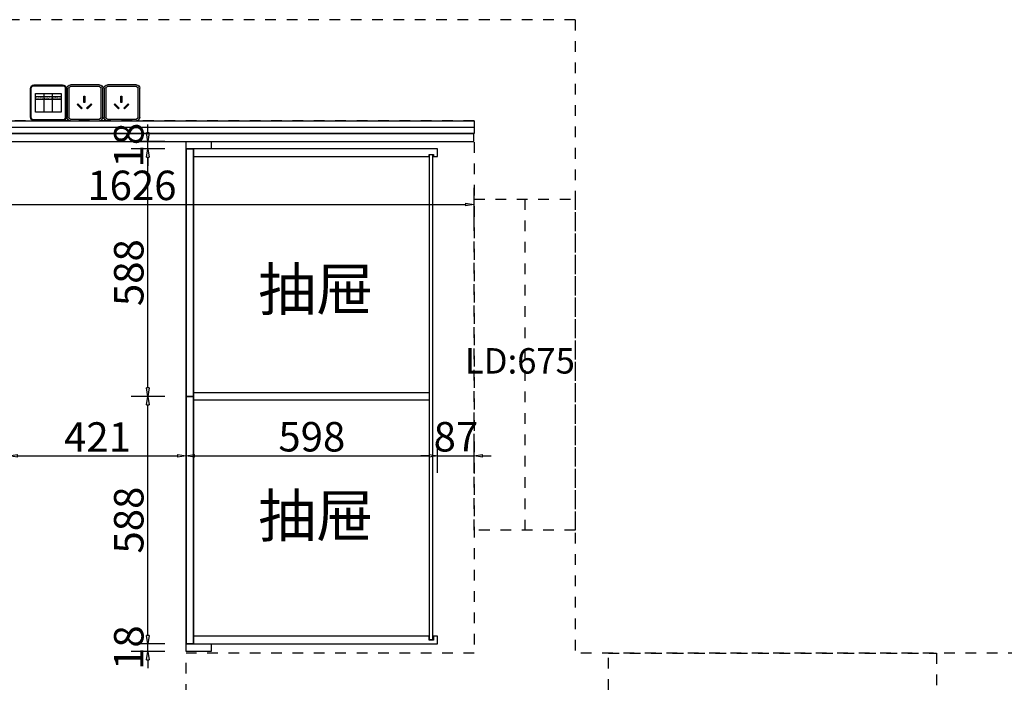
# Model space of a CAD drawing. Units: millimetres. Extents: x 299662 to 343862, y -132196 to -33267.
# Drawn here: x 329745 to 332085, y -35580 to -34006 of the extents above; entities that cross this region are included whole.
import ezdxf

# ---------------------------------------------------------------- set-up
doc = ezdxf.new("R2010")
doc.units = ezdxf.units.MM
doc.header["$LTSCALE"] = 10
doc.header["$PDMODE"] = 2
doc.linetypes.add('AI-Linetype-15', pattern=[5.08, 2.54, -2.54])
doc.layers.add('BG&E - DIMENSIONS', color=7, linetype='Continuous')
doc.styles.add('仿宋体', font='txt')
doc.styles.add('英文黑体', font='arial.ttf')
doc.dimstyles.new('70', dxfattribs={"dimscale": 0, "dimtxt": 70, "dimasz": 20, "dimexe": 40, "dimexo": 40, "dimtad": 1, "dimdec": 0, "dimtxsty": '英文黑体', "dimblk": 'CLOSEDBLANK', "dimcen": 0, "dimclrd": 3, "dimclre": 3, "dimclrt": 2, "dimadec": 0, "dimazin": 0, "dimtfac": 1, "dimtdec": 0, "dimtix": 1, "dimtmove": 1, "dimatfit": 3, "dimldrblk": 'CLOSEDBLANK', "dimfxl": 40, "dimfxlon": 1, "dimarcsym": 0})

# ---------------------------------------------------------------- blocks, each defined once
blk = doc.blocks.new('24')
at = {"color": 1, "ltscale": 5}
for p, q in [((-7262.5, 69667.1), (-7262.5, 69599.1)), ((-7186, 69675.6), (-7254, 69675.6)), ((-7177.5, 69599.1), (-7177.5, 69667.1)), ((-7254, 69590.6), (-7186, 69590.6))]:
    blk.add_line(p, q, dxfattribs=at)
at = {"color": 8}
for p, q in [((-7260.5, 69667.6), (-7260.5, 69598.6)), ((-7185.5, 69673.6), (-7254.5, 69673.6)), ((-7179.5, 69598.6), (-7179.5, 69667.6)), ((-7250.4, 69647.3), (-7189.7, 69647.3)), ((-7250.4, 69641.2), (-7189.7, 69641.2)), ((-7250.2, 69645.8), (-7250.2, 69645.8)), ((-7250.1, 69642.7), (-7250.1, 69642.7)), ((-7249.8, 69646.3), (-7249.8, 69646.3)), ((-7249.6, 69642.1), (-7249.6, 69642.1)), ((-7249.4, 69643.6), (-7249.4, 69643.6)), ((-7248.2, 69647.3), (-7248.2, 69647.3)), ((-7248.2, 69644.8), (-7248.2, 69644.8)), ((-7248.1, 69644.2), (-7248.1, 69644.2)), ((-7247.9, 69644.5), (-7247.9, 69644.5)), ((-7247.7, 69644.1), (-7247.7, 69644.1)), ((-7247.2, 69643.8), (-7247.2, 69643.8)), ((-7247, 69643.7), (-7247, 69643.7)), ((-7246.5, 69643.2), (-7246.5, 69643.2)), ((-7246.3, 69644), (-7246.3, 69644)), ((-7245.9, 69645.9), (-7245.9, 69645.9)), ((-7245.8, 69646.2), (-7245.8, 69646.2)), ((-7245.8, 69642.7), (-7245.8, 69642.7)), ((-7245, 69644.1), (-7245, 69644.1)), ((-7244.9, 69641.8), (-7244.9, 69641.8)), ((-7244.6, 69641.5), (-7244.6, 69641.5)), ((-7244.5, 69642.1), (-7244.5, 69642.1)), ((-7243.7, 69644.3), (-7243.7, 69644.3)), ((-7243.6, 69641.2), (-7243.6, 69641.2)), ((-7243.3, 69646.2), (-7243.3, 69646.2)), ((-7243, 69646), (-7243, 69646)), ((-7242.8, 69644.4), (-7242.8, 69644.4)), ((-7242.6, 69644.2), (-7242.6, 69644.2)), ((-7241.9, 69644.5), (-7241.9, 69644.5)), ((-7241.9, 69643.7), (-7241.9, 69643.7)), ((-7241.7, 69645.9), (-7241.7, 69645.9)), ((-7241.6, 69644.7), (-7241.6, 69644.7)), ((-7241.6, 69642.7), (-7241.6, 69642.7)), ((-7240.7, 69646.2), (-7240.7, 69646.2)), ((-7240.6, 69644.7), (-7240.6, 69644.7)), ((-7240, 69643.2), (-7240, 69643.2)), ((-7239.7, 69642.9), (-7239.7, 69642.9)), ((-7239.4, 69644.4), (-7239.4, 69644.4)), ((-7239.4, 69642.1), (-7239.4, 69642.1)), ((-7239.3, 69641.3), (-7239.3, 69641.3)), ((-7238.4, 69645), (-7238.4, 69645)), ((-7238.2, 69641.6), (-7238.2, 69641.6)), ((-7237.6, 69645.1), (-7237.6, 69645.1)), ((-7237.5, 69644.2), (-7237.5, 69644.2)), ((-7237.3, 69646), (-7237.3, 69646)), ((-7237.2, 69642.9), (-7237.2, 69642.9)), ((-7236.8, 69643.7), (-7236.8, 69643.7)), ((-7236.7, 69646.1), (-7236.7, 69646.1)), ((-7236.2, 69645.3), (-7236.2, 69645.3)), ((-7235.7, 69646.2), (-7235.7, 69646.2)), ((-7235.3, 69644.4), (-7235.3, 69644.4)), ((-7235.2, 69641.2), (-7235.2, 69641.2)), ((-7235.1, 69644.6), (-7235.1, 69644.6)), ((-7234.8, 69644.3), (-7234.8, 69644.3)), ((-7234.7, 69641.3), (-7234.7, 69641.3)), ((-7234.4, 69642.2), (-7234.4, 69642.2)), ((-7234, 69645.6), (-7234, 69645.6)), ((-7233.3, 69643), (-7233.3, 69643)), ((-7233.2, 69645.7), (-7233.2, 69645.7)), ((-7233.1, 69646.1), (-7233.1, 69646.1)), ((-7233, 69642.9), (-7233, 69642.9)), ((-7232.5, 69644.2), (-7232.5, 69644.2)), ((-7232.5, 69641.6), (-7232.5, 69641.6)), ((-7231.9, 69645.9), (-7231.9, 69645.9)), ((-7231.8, 69643.7), (-7231.8, 69643.7)), ((-7231.7, 69641.7), (-7231.7, 69641.7)), ((-7231.7, 69641.6), (-7231.7, 69641.6)), ((-7231.4, 69641.3), (-7231.4, 69641.3)), ((-7230.9, 69644.5), (-7230.9, 69644.5)), ((-7230.8, 69641.4), (-7230.8, 69641.4)), ((-7230.6, 69646.2), (-7230.6, 69646.2)), ((-7230.4, 69641.8), (-7230.4, 69641.8)), ((-7230.2, 69611.1), (-7230.2, 69655)), ((-7230.2, 69646), (-7230.2, 69646)), ((-7229.9, 69645.8), (-7229.9, 69645.8)), ((-7229.6, 69646.2), (-7229.6, 69646.2)), ((-7229.3, 69642.2), (-7229.3, 69642.2)), ((-7228.9, 69646), (-7228.9, 69646)), ((-7228.8, 69646.3), (-7228.8, 69646.3)), ((-7228.8, 69642.9), (-7228.8, 69642.9)), ((-7228.5, 69644.5), (-7228.5, 69644.5)), ((-7228.1, 69642.1), (-7228.1, 69642.1)), ((-7227.5, 69646.4), (-7227.5, 69646.4)), ((-7227.4, 69644.2), (-7227.4, 69644.2)), ((-7227.3, 69642.2), (-7227.3, 69642.2)), ((-7226.8, 69643), (-7226.8, 69643)), ((-7226.7, 69643.7), (-7226.7, 69643.7)), ((-7226.6, 69644.6), (-7226.6, 69644.6)), ((-7226.5, 69642.7), (-7226.5, 69642.7)), ((-7226.5, 69641.5), (-7226.5, 69641.5)), ((-7226, 69642.4), (-7226, 69642.4)), ((-7225.5, 69646.2), (-7225.5, 69646.2)), ((-7225.3, 69646.7), (-7225.3, 69646.7)), ((-7225.1, 69641.4), (-7225.1, 69641.4)), ((-7225, 69647.2), (-7225, 69647.2)), ((-7224.5, 69646.2), (-7224.5, 69646.2)), ((-7224.4, 69646.8), (-7224.4, 69646.8)), ((-7224.4, 69643.1), (-7224.4, 69643.1)), ((-7224.2, 69642.2), (-7224.2, 69642.2)), ((-7223.8, 69642.7), (-7223.8, 69642.7)), ((-7223.6, 69645.9), (-7223.6, 69645.9)), ((-7223.1, 69647), (-7223.1, 69647)), ((-7222.9, 69642.8), (-7222.9, 69642.8)), ((-7222.5, 69644.6), (-7222.5, 69644.6)), ((-7222.4, 69641.4), (-7222.4, 69641.4)), ((-7222.3, 69644.2), (-7222.3, 69644.2)), ((-7221.9, 69644.4), (-7221.9, 69644.4)), ((-7221.6, 69644.1), (-7221.6, 69644.1)), ((-7221.6, 69643.8), (-7221.6, 69643.8)), ((-7221.6, 69643), (-7221.6, 69643)), ((-7220.9, 69647.3), (-7220.9, 69647.3)), ((-7220.5, 69646.3), (-7220.5, 69646.3)), ((-7220.3, 69646.3), (-7220.3, 69646.3)), ((-7220.2, 69643.1), (-7220.2, 69643.1)), ((-7220.2, 69642.8), (-7220.2, 69642.8)), ((-7219.4, 69643.3), (-7219.4, 69643.3)), ((-7219.2, 69642.2), (-7219.2, 69642.2)), ((-7218.7, 69647.3), (-7218.7, 69647.3)), ((-7218.6, 69641.4), (-7218.6, 69641.4)), ((-7218.5, 69643.4), (-7218.5, 69643.4)), ((-7218.1, 69644.7), (-7218.1, 69644.7)), ((-7218, 69641.6), (-7218, 69641.6)), ((-7217.2, 69644.2), (-7217.2, 69644.2)), ((-7217.2, 69643.6), (-7217.2, 69643.6)), ((-7217, 69645.8), (-7217, 69645.8)), ((-7216.7, 69645.6), (-7216.7, 69645.6)), ((-7216.6, 69643.8), (-7216.6, 69643.8)), ((-7216.1, 69646.2), (-7216.1, 69646.2)), ((-7216, 69643.1), (-7216, 69643.1)), ((-7215.4, 69646.3), (-7215.4, 69646.3)), ((-7215.3, 69644.3), (-7215.3, 69644.3)), ((-7215, 69643.9), (-7215, 69643.9)), ((-7214.1, 69644), (-7214.1, 69644)), ((-7214.1, 69642.2), (-7214.1, 69642.2)), ((-7213.8, 69644.8), (-7213.8, 69644.8)), ((-7213.7, 69642.8), (-7213.7, 69642.8)), ((-7213.7, 69641.7), (-7213.7, 69641.7)), ((-7213.4, 69642.5), (-7213.4, 69642.5)), ((-7212.8, 69644.2), (-7212.8, 69644.2)), ((-7212.2, 69644.2), (-7212.2, 69644.2)), ((-7212.1, 69647.3), (-7212.1, 69647.3)), ((-7212, 69641.2), (-7212, 69641.2)), ((-7211.8, 69647), (-7211.8, 69647)), ((-7211.7, 69646.4), (-7211.7, 69646.4)), ((-7211.6, 69643.3), (-7211.6, 69643.3)), ((-7211.5, 69643.8), (-7211.5, 69643.8)), ((-7210.6, 69644.4), (-7210.6, 69644.4)), ((-7210.4, 69645.7), (-7210.4, 69645.7)), ((-7210.3, 69646.3), (-7210.3, 69646.3)), ((-7209.9, 69611.1), (-7209.9, 69655)), ((-7209.8, 69644.6), (-7209.8, 69644.6)), ((-7209.6, 69644.8), (-7209.6, 69644.8)), ((-7209.5, 69641.6), (-7209.5, 69641.6)), ((-7209, 69642.2), (-7209, 69642.2)), ((-7208.8, 69644.2), (-7208.8, 69644.2)), ((-7208.5, 69643.9), (-7208.5, 69643.9)), ((-7208.4, 69644.7), (-7208.4, 69644.7)), ((-7207.4, 69646.5), (-7207.4, 69646.5)), ((-7207.3, 69643.3), (-7207.3, 69643.3)), ((-7207.1, 69644.2), (-7207.1, 69644.2)), ((-7207.1, 69642.6), (-7207.1, 69642.6)), ((-7206.4, 69643.8), (-7206.4, 69643.8)), ((-7206.2, 69645), (-7206.2, 69645)), ((-7205.5, 69647.1), (-7205.5, 69647.1)), ((-7205.5, 69641.2), (-7205.5, 69641.2)), ((-7205.4, 69645.1), (-7205.4, 69645.1)), ((-7205.3, 69646.3), (-7205.3, 69646.3)), ((-7205.2, 69644.9), (-7205.2, 69644.9)), ((-7205.1, 69641.8), (-7205.1, 69641.8)), ((-7204.1, 69645.3), (-7204.1, 69645.3)), ((-7203.9, 69645.6), (-7203.9, 69645.6)), ((-7203.9, 69642.2), (-7203.9, 69642.2)), ((-7203.6, 69645.4), (-7203.6, 69645.4)), ((-7203.3, 69646.4), (-7203.3, 69646.4)), ((-7203.2, 69643.3), (-7203.2, 69643.3)), ((-7202.6, 69641.3), (-7202.6, 69641.3)), ((-7202.2, 69644.1), (-7202.2, 69644.1)), ((-7202, 69644.2), (-7202, 69644.2)), ((-7201.8, 69645.6), (-7201.8, 69645.6)), ((-7201.3, 69643.8), (-7201.3, 69643.8)), ((-7201, 69645.7), (-7201, 69645.7)), ((-7201, 69645), (-7201, 69645)), ((-7200.9, 69641.8), (-7200.9, 69641.8)), ((-7200.6, 69642.6), (-7200.6, 69642.6)), ((-7200.3, 69642.3), (-7200.3, 69642.3)), ((-7200.3, 69641.6), (-7200.3, 69641.6)), ((-7200.2, 69646.3), (-7200.2, 69646.3)), ((-7199.7, 69645.9), (-7199.7, 69645.9)), ((-7199.5, 69641.7), (-7199.5, 69641.7)), ((-7199, 69647.1), (-7199, 69647.1)), ((-7198.9, 69646.6), (-7198.9, 69646.6)), ((-7198.9, 69642.2), (-7198.9, 69642.2)), ((-7198.8, 69643.5), (-7198.8, 69643.5)), ((-7198.7, 69646.8), (-7198.7, 69646.8)), ((-7198.2, 69641.9), (-7198.2, 69641.9)), ((-7197.5, 69646.2), (-7197.5, 69646.2)), ((-7197.3, 69645.5), (-7197.3, 69645.5)), ((-7197, 69644.2), (-7197, 69644.2)), ((-7196.8, 69645), (-7196.8, 69645)), ((-7196.7, 69641.8), (-7196.7, 69641.8)), ((-7196.6, 69646.3), (-7196.6, 69646.3)), ((-7196.3, 69643.8), (-7196.3, 69643.8)), ((-7196, 69642.2), (-7196, 69642.2)), ((-7195.7, 69644), (-7195.7, 69644)), ((-7195.4, 69643.7), (-7195.4, 69643.7)), ((-7195.3, 69646.5), (-7195.3, 69646.5)), ((-7195.1, 69646.3), (-7195.1, 69646.3)), ((-7195.1, 69642.3), (-7195.1, 69642.3)), ((-7194.6, 69646.6), (-7194.6, 69646.6)), ((-7194.5, 69643.5), (-7194.5, 69643.5)), ((-7194, 69642.4), (-7194, 69642.4)), ((-7193.8, 69642.4), (-7193.8, 69642.4)), ((-7193.8, 69642.2), (-7193.8, 69642.2)), ((-7193.1, 69646.8), (-7193.1, 69646.8)), ((-7192.4, 69646.9), (-7192.4, 69646.9)), ((-7192.4, 69645.1), (-7192.4, 69645.1)), ((-7192.3, 69642), (-7192.3, 69642)), ((-7192.2, 69646.9), (-7192.2, 69646.9)), ((-7191.9, 69644.2), (-7191.9, 69644.2)), ((-7191.6, 69642.7), (-7191.6, 69642.7)), ((-7191.2, 69643.8), (-7191.2, 69643.8)), ((-7190.9, 69647), (-7190.9, 69647)), ((-7190.8, 69645.4), (-7190.8, 69645.4)), ((-7190.7, 69642.8), (-7190.7, 69642.8)), ((-7190.5, 69645.2), (-7190.5, 69645.2)), ((-7190.4, 69646.6), (-7190.4, 69646.6)), ((-7190.3, 69643.5), (-7190.3, 69643.5)), ((-7190, 69646.3), (-7190, 69646.3)), ((-7254.5, 69592.6), (-7185.5, 69592.6))]:
    blk.add_line(p, q, dxfattribs=at)
at = {"color": 8, "linetype": 'Continuous'}
for p, q in [((-7189.7, 69655), (-7250.4, 69655)), ((-7250.4, 69655), (-7250.4, 69611.1)), ((-7189.7, 69611.1), (-7189.7, 69655)), ((-7250.4, 69611.1), (-7189.7, 69611.1))]:
    blk.add_line(p, q, dxfattribs=at)
at = {"color": 1, "ltscale": 5}
for centre, start, end in [((-7254, 69667.1), 90, 180), ((-7186, 69667.1), 0, 90), ((-7254, 69599.1), 180, 270), ((-7186, 69599.1), 270, 0)]:
    blk.add_arc(centre, 8.5, start, end, dxfattribs=at)
at = {"color": 8}
for centre, start, end in [((-7254.5, 69667.6), 90, 180), ((-7185.5, 69667.6), 0, 90), ((-7254.5, 69598.6), 180, 270), ((-7185.5, 69598.6), 270, 0)]:
    blk.add_arc(centre, 6, start, end, dxfattribs=at)
blk = doc.blocks.new('32')
at = {"color": 1, "ltscale": 5}
for p, q in [((-7411.9, 69434.4), (-7411.9, 69503.4)), ((-7403.9, 69511.4), (-7334.9, 69511.4)), ((-7326.9, 69503.4), (-7326.9, 69434.4)), ((-7334.9, 69426.4), (-7403.9, 69426.4))]:
    blk.add_line(p, q, dxfattribs=at)
at = {"color": 8}
for p, q in [((-7407.9, 69434.4), (-7407.9, 69503.4)), ((-7403.9, 69507.4), (-7334.9, 69507.4)), ((-7330.9, 69503.4), (-7330.9, 69434.4)), ((-7367.2, 69484.4), (-7369.5, 69484.4)), ((-7369.5, 69484.4), (-7369.5, 69469.5)), ((-7367.2, 69469.5), (-7367.2, 69484.4)), ((-7384.1, 69466.8), (-7385.8, 69465.1)), ((-7385.8, 69465.1), (-7375.3, 69454.6)), ((-7373.6, 69456.2), (-7384.1, 69466.8)), ((-7375.3, 69454.6), (-7373.6, 69456.2)), ((-7369.5, 69469.5), (-7367.2, 69469.5)), ((-7352.5, 69466.8), (-7363, 69456.3)), ((-7363, 69456.3), (-7361.3, 69454.6)), ((-7361.3, 69454.6), (-7350.8, 69465.2)), ((-7350.8, 69465.2), (-7352.5, 69466.8)), ((-7334.9, 69430.4), (-7403.9, 69430.4))]:
    blk.add_line(p, q, dxfattribs=at)
at = {"color": 1, "ltscale": 5}
for centre, start, end in [((-7403.9, 69503.4), 90, 180), ((-7334.9, 69503.4), 0, 90), ((-7403.9, 69434.4), 180, 270), ((-7334.9, 69434.4), 270, 0)]:
    blk.add_arc(centre, 8, start, end, dxfattribs=at)
at = {"color": 8}
for centre, start, end in [((-7403.9, 69503.4), 90, 180), ((-7334.9, 69503.4), 0, 90), ((-7403.9, 69434.4), 180, 270), ((-7334.9, 69434.4), 270, 0)]:
    blk.add_arc(centre, 4, start, end, dxfattribs=at)
blk = doc.blocks.new('A$Ca37f6d32')
at = {"color": 6, "linetype": 'AI-Linetype-15'}
for p, q in [((3735, 8553), (0, 8553)), ((3735, 8553), (3735, 7048)), ((3495, 8313), (240, 8313)), ((3495, 8313), (3495, 7048)), ((3615, 8126.5), (3615, 7340.2)), ((3495, 7048), (2810, 7048)), ((2810, 4053), (2810, 7048)), ((11648, 7048), (3735, 7048))]:
    blk.add_line(p, q, dxfattribs=at)
at = {"color": 6}
for points in [[(240, 8313), (3495, 8313), (3495, 8283), (240, 8283)], [(240, 8298), (3495, 8298), (3495, 8283), (240, 8283)]]:
    blk.add_lwpolyline(points, close=True, dxfattribs=at)
at = {"color": 6, "linetype": 'AI-Linetype-15'}
for points in [[(3495, 8126.5), (3735, 8126.5), (3735, 7340.2), (3495, 7340.2)], [(3814.4, 7048), (4593.8, 7048), (4593.8, 6808), (3814.4, 6808)]]:
    blk.add_lwpolyline(points, close=True, dxfattribs=at)
at = {"color": 6, "linetype": 'AI-Linetype-15', "xscale": -1}
for name, p in [('24', (-4737.5, -61277.6)), ('32', (-4799.9, -61113.4)), ('32', (-4711.9, -61113.4))]:
    blk.add_blockref(name, p, dxfattribs=at)
at = {"color": 7, "linetype": 'AI-Linetype-15', "insert": (3472.9, 7772.6), "char_height": 60.382, "attachment_point": 1, "style": '仿宋体'}
blk.add_mtext_dynamic_manual_height_columns('\\A1;{\\fSimHei|b0|i0|c134|p49;LD:675}', width=619.809, gutter_width=1500, heights=[0], dxfattribs=at)
blk = doc.blocks.new('_ClosedBlank')
at = {"color": 0, "linetype": 'ByBlock', "lineweight": -2}
for p, q in [((-1, 0.17), (0, 0)), ((-1, 0.17), (-1, -0.17)), ((0, 0), (-1, -0.17))]:
    blk.add_line(p, q, dxfattribs=at)
blk = doc.blocks.new('*D114')
at = {"layer": 'BG&E - DIMENSIONS', "color": 3, "lineweight": -2, "transparency": 16777216}
for p, q in [((330049.4, -35468.8), (330049.4, -35448.8)), ((330089.4, -35488.8), (330009.4, -35488.8)), ((330089.4, -35506.8), (330009.4, -35506.8)), ((330049.4, -35506.8), (330049.4, -35488.8)), ((330049.4, -35526.8), (330049.4, -35546.8))]:
    blk.add_line(p, q, dxfattribs=at)
at = {"layer": 'Defpoints', "color": 0, "transparency": 16777216}
for p in [(330049.4, -35488.8), (330140.1, -35488.8), (330140.1, -35506.8)]:
    blk.add_point(p, dxfattribs=at)
at = {"layer": 'BG&E - DIMENSIONS', "color": 3, "lineweight": -2, "transparency": 16777216, "xscale": 20, "yscale": 20, "zscale": 20}
for p, rotation in [((330049.4, -35488.8), 270), ((330049.4, -35506.8), 90)]:
    blk.add_blockref('_ClosedBlank', p, dxfattribs=dict(at, rotation=rotation))
at = {"layer": 'BG&E - DIMENSIONS', "color": 2, "transparency": 16777216, "insert": (330013, -35497.8), "char_height": 70, "attachment_point": 5, "rotation": 90, "style": '英文黑体'}
blk.add_mtext('18', dxfattribs=at)
blk = doc.blocks.new('*D115')
at = {"layer": 'BG&E - DIMENSIONS', "color": 3, "lineweight": -2, "transparency": 16777216}
for p, q in [((330089.4, -34900.8), (330009.4, -34900.8)), ((330049.4, -35468.8), (330049.4, -34920.8)), ((330089.4, -35488.8), (330009.4, -35488.8))]:
    blk.add_line(p, q, dxfattribs=at)
at = {"layer": 'Defpoints', "color": 0, "transparency": 16777216}
for p in [(330049.4, -34900.8), (330140.1, -34900.8), (330140.1, -35488.8)]:
    blk.add_point(p, dxfattribs=at)
at = {"layer": 'BG&E - DIMENSIONS', "color": 3, "lineweight": -2, "transparency": 16777216, "xscale": 20, "yscale": 20, "zscale": 20}
for p, rotation in [((330049.4, -34900.8), 90), ((330049.4, -35488.8), 270)]:
    blk.add_blockref('_ClosedBlank', p, dxfattribs=dict(at, rotation=rotation))
at = {"layer": 'BG&E - DIMENSIONS', "color": 2, "transparency": 16777216, "insert": (330013, -35194.8), "char_height": 70, "attachment_point": 5, "rotation": 90, "style": '英文黑体'}
blk.add_mtext('588', dxfattribs=at)
blk = doc.blocks.new('*D116')
at = {"layer": 'BG&E - DIMENSIONS', "color": 3, "lineweight": -2, "transparency": 16777216}
for p, q in [((330089.4, -34312.8), (330009.4, -34312.8)), ((330049.4, -34880.8), (330049.4, -34332.8)), ((330089.4, -34900.8), (330009.4, -34900.8))]:
    blk.add_line(p, q, dxfattribs=at)
at = {"layer": 'Defpoints', "color": 0, "transparency": 16777216}
for p in [(330049.4, -34312.8), (330140.1, -34312.8), (330140.1, -34900.8)]:
    blk.add_point(p, dxfattribs=at)
at = {"layer": 'BG&E - DIMENSIONS', "color": 3, "lineweight": -2, "transparency": 16777216, "xscale": 20, "yscale": 20, "zscale": 20}
for p, rotation in [((330049.4, -34312.8), 90), ((330049.4, -34900.8), 270)]:
    blk.add_blockref('_ClosedBlank', p, dxfattribs=dict(at, rotation=rotation))
at = {"layer": 'BG&E - DIMENSIONS', "color": 2, "transparency": 16777216, "insert": (330013, -34606.8), "char_height": 70, "attachment_point": 5, "rotation": 90, "style": '英文黑体'}
blk.add_mtext('588', dxfattribs=at)
blk = doc.blocks.new('*D117')
at = {"layer": 'BG&E - DIMENSIONS', "color": 3, "lineweight": -2, "transparency": 16777216}
for p, q in [((330049.4, -34274.8), (330049.4, -34254.8)), ((330089.4, -34294.8), (330009.4, -34294.8)), ((330089.4, -34312.8), (330009.4, -34312.8)), ((330049.4, -34312.8), (330049.4, -34294.8)), ((330049.4, -34332.8), (330049.4, -34352.8))]:
    blk.add_line(p, q, dxfattribs=at)
at = {"layer": 'Defpoints', "color": 0, "transparency": 16777216}
for p in [(330049.4, -34294.8), (330140.1, -34294.8), (330140.1, -34312.8)]:
    blk.add_point(p, dxfattribs=at)
at = {"layer": 'BG&E - DIMENSIONS', "color": 3, "lineweight": -2, "transparency": 16777216, "xscale": 20, "yscale": 20, "zscale": 20}
for p, rotation in [((330049.4, -34294.8), 270), ((330049.4, -34312.8), 90)]:
    blk.add_blockref('_ClosedBlank', p, dxfattribs=dict(at, rotation=rotation))
at = {"layer": 'BG&E - DIMENSIONS', "color": 2, "transparency": 16777216, "insert": (330013, -34303.8), "char_height": 70, "attachment_point": 5, "rotation": 90, "style": '英文黑体'}
blk.add_mtext('18', dxfattribs=at)
blk = doc.blocks.new('*D120')
at = {"layer": 'BG&E - DIMENSIONS', "color": 3, "lineweight": -2, "transparency": 16777216}
for p, q in [((329198.6, -34404.9), (329198.6, -34484.9)), ((330824.1, -34404.9), (330824.1, -34484.9)), ((329218.6, -34444.9), (330804.1, -34444.9))]:
    blk.add_line(p, q, dxfattribs=at)
at = {"layer": 'Defpoints', "color": 0, "transparency": 16777216}
for p in [(329198.6, -34294.8), (330824.1, -34294.8), (330824.1, -34444.9)]:
    blk.add_point(p, dxfattribs=at)
at = {"layer": 'BG&E - DIMENSIONS', "color": 3, "lineweight": -2, "transparency": 16777216, "xscale": 20, "yscale": 20, "zscale": 20, "rotation": 180}
blk.add_blockref('_ClosedBlank', (329198.6, -34444.9), dxfattribs=at)
at = {"layer": 'BG&E - DIMENSIONS', "color": 3, "lineweight": -2, "transparency": 16777216, "xscale": 20, "yscale": 20, "zscale": 20}
blk.add_blockref('_ClosedBlank', (330824.1, -34444.9), dxfattribs=at)
at = {"layer": 'BG&E - DIMENSIONS', "color": 2, "transparency": 16777216, "insert": (330011.4, -34408.5), "char_height": 70, "attachment_point": 5, "style": '英文黑体'}
blk.add_mtext('1626', dxfattribs=at)
blk = doc.blocks.new('*D121')
at = {"layer": 'BG&E - DIMENSIONS', "color": 3, "lineweight": -2, "transparency": 16777216}
for p, q in [((329719.1, -35002.2), (329719.1, -35082.2)), ((330140.1, -35031.1), (330140.1, -35082.2)), ((329739.1, -35042.2), (330120.1, -35042.2))]:
    blk.add_line(p, q, dxfattribs=at)
at = {"layer": 'Defpoints', "color": 0, "transparency": 16777216}
for p in [(329719.1, -34778.6), (330140.1, -34991.1), (330140.1, -35042.2)]:
    blk.add_point(p, dxfattribs=at)
at = {"layer": 'BG&E - DIMENSIONS', "color": 3, "lineweight": -2, "transparency": 16777216, "xscale": 20, "yscale": 20, "zscale": 20, "rotation": 180}
blk.add_blockref('_ClosedBlank', (329719.1, -35042.2), dxfattribs=at)
at = {"layer": 'BG&E - DIMENSIONS', "color": 3, "lineweight": -2, "transparency": 16777216, "xscale": 20, "yscale": 20, "zscale": 20}
blk.add_blockref('_ClosedBlank', (330140.1, -35042.2), dxfattribs=at)
at = {"layer": 'BG&E - DIMENSIONS', "color": 2, "transparency": 16777216, "insert": (329929.6, -35006.4), "char_height": 70, "attachment_point": 5, "style": '英文黑体'}
blk.add_mtext('421', dxfattribs=at)
blk = doc.blocks.new('*D122')
at = {"layer": 'BG&E - DIMENSIONS', "color": 3, "lineweight": -2, "transparency": 16777216}
for p, q in [((330738.1, -35082.2), (330738.1, -35002.2)), ((330140.1, -35031.1), (330140.1, -35082.2)), ((330160.1, -35042.2), (330718.1, -35042.2))]:
    blk.add_line(p, q, dxfattribs=at)
at = {"layer": 'Defpoints', "color": 0, "transparency": 16777216}
for p in [(330140.1, -34991.1), (330738.1, -35042.2), (330738.1, -35479.8)]:
    blk.add_point(p, dxfattribs=at)
at = {"layer": 'BG&E - DIMENSIONS', "color": 3, "lineweight": -2, "transparency": 16777216, "xscale": 20, "yscale": 20, "zscale": 20, "rotation": 180}
blk.add_blockref('_ClosedBlank', (330140.1, -35042.2), dxfattribs=at)
at = {"layer": 'BG&E - DIMENSIONS', "color": 3, "lineweight": -2, "transparency": 16777216, "xscale": 20, "yscale": 20, "zscale": 20}
blk.add_blockref('_ClosedBlank', (330738.1, -35042.2), dxfattribs=at)
at = {"layer": 'BG&E - DIMENSIONS', "color": 2, "transparency": 16777216, "insert": (330439.1, -35005.8), "char_height": 70, "attachment_point": 5, "style": '英文黑体'}
blk.add_mtext('598', dxfattribs=at)
blk = doc.blocks.new('*D123')
at = {"layer": 'BG&E - DIMENSIONS', "color": 3, "lineweight": -2, "transparency": 16777216}
for p, q in [((330738.1, -35082.2), (330738.1, -35002.2)), ((330825.1, -35082.2), (330825.1, -35002.2)), ((330718.1, -35042.2), (330698.1, -35042.2)), ((330738.1, -35042.2), (330825.1, -35042.2)), ((330845.1, -35042.2), (330865.1, -35042.2))]:
    blk.add_line(p, q, dxfattribs=at)
at = {"layer": 'Defpoints', "color": 0, "transparency": 16777216}
for p in [(330825.1, -35042.2), (330825.1, -35218.7), (330738.1, -35479.8)]:
    blk.add_point(p, dxfattribs=at)
at = {"layer": 'BG&E - DIMENSIONS', "color": 3, "lineweight": -2, "transparency": 16777216, "xscale": 20, "yscale": 20, "zscale": 20}
blk.add_blockref('_ClosedBlank', (330738.1, -35042.2), dxfattribs=at)
at = {"layer": 'BG&E - DIMENSIONS', "color": 3, "lineweight": -2, "transparency": 16777216, "xscale": 20, "yscale": 20, "zscale": 20, "rotation": 180}
blk.add_blockref('_ClosedBlank', (330825.1, -35042.2), dxfattribs=at)
at = {"layer": 'BG&E - DIMENSIONS', "color": 2, "transparency": 16777216, "insert": (330781.6, -35005.8), "char_height": 70, "attachment_point": 5, "style": '英文黑体'}
blk.add_mtext('87', dxfattribs=at)

msp = doc.modelspace()

# ---------------------------------------------------------------- linework, layer by layer
at = {"color": 7}
for points in [[(330824.122, -34276.803), (329198.622, -34276.803), (329198.622, -34283.303), (329208.622, -34283.303), (329208.622, -34288.303), (329198.622, -34288.303), (329198.622, -34294.803), (330824.122, -34294.803)], [(330200.122, -34312.803), (330140.122, -34312.803), (330140.122, -34294.803), (330200.122, -34294.803)], [(330140.122, -35488.803), (330158.122, -35488.803), (330158.122, -34312.803), (330140.122, -34312.803)], [(330140.122, -34312.803), (330158.122, -34312.803), (330158.122, -34900.803), (330140.122, -34900.803)], [(330718.122, -34330.803), (330718.122, -34325.803), (330728.122, -34325.803), (330728.122, -34330.803), (330738.122, -34330.803), (330738.122, -34312.803), (330158.122, -34312.803), (330158.122, -34330.803)], [(330727.122, -35478.803), (330727.122, -34326.803), (330718.122, -34326.803), (330718.122, -34330.803), (330718.122, -35478.803)], [(330158.122, -34891.803), (330718.122, -34891.803), (330718.122, -34909.803), (330158.122, -34909.803)], [(330140.122, -34900.803), (330158.122, -34900.803), (330158.122, -35488.803), (330140.122, -35488.803)], [(330738.122, -35488.803), (330738.122, -35470.803), (330728.122, -35470.803), (330728.122, -35479.803), (330718.122, -35479.803), (330718.122, -35470.803), (330158.122, -35470.803), (330158.122, -35488.803)], [(330200.122, -35506.803), (330140.122, -35506.803), (330140.122, -35488.803), (330200.122, -35488.803)]]:
    msp.add_lwpolyline(points, close=True, dxfattribs=at)

# ---------------------------------------------------------------- block references
at = {"color": 7, "lineweight": 5}
msp.add_blockref('A$Ca37f6d32', (327330.122, -42558.803), dxfattribs=at)

# ---------------------------------------------------------------- texts
at = {"color": 7, "char_height": 100.63591, "attachment_point": 1, "style": '仿宋体'}
for insert in [(330311.658, -34596.076), (330311.658, -35134.156)]:
    msp.add_mtext_dynamic_manual_height_columns('\\A1;{\\fSimHei|b0|i0|c134|p49;抽屉}', width=2618.32569, gutter_width=1500, heights=[0], dxfattribs=dict(at, insert=insert))

# ---------------------------------------------------------------- dimensions: what is measured, and where the dimension line sits
at = {"layer": 'BG&E - DIMENSIONS', "color": 1}
for base, p1, p2, picture, middle in [((330049.394, -34294.803), (330140.122, -34312.803), (330140.122, -34294.803), '*D117', (330013.029, -34303.803)), ((330049.394, -34312.803), (330140.122, -34900.803), (330140.122, -34312.803), '*D116', (330013.029, -34606.803)), ((330049.394, -34900.803), (330140.122, -35488.803), (330140.122, -34900.803), '*D115', (330013.029, -35194.803)), ((330049.394, -35488.803), (330140.122, -35506.803), (330140.122, -35488.803), '*D114', (330013.029, -35497.803))]:
    dim = msp.add_linear_dim(base=base, p1=p1, p2=p2, angle=90, dimstyle='70', override={"dimscale": 1}, dxfattribs=at)
    dim.commit()
    dim.dimension.update_dxf_attribs({"geometry": picture, "text_midpoint": middle})
for base, p1, p2, picture, middle in [((330824.121612394, -34444.869259383), (329198.621612395, -34294.802854873), (330824.121612394, -34294.802854873), '*D120', (330011.371612395, -34408.504150243)), ((330140.122, -35042.163), (329719.122, -34778.582), (330140.122, -34991.126), '*D121', (329929.622, -35006.395)), ((330738.122, -35042.163), (330140.122, -34991.126), (330738.122, -35479.803), '*D122', (330439.122, -35005.798)), ((330825.122, -35042.163), (330738.122, -35479.803), (330825.122, -35218.652), '*D123', (330781.622, -35005.798))]:
    dim = msp.add_linear_dim(base=base, p1=p1, p2=p2, dimstyle='70', override={"dimscale": 1}, dxfattribs=at)
    dim.commit()
    dim.dimension.update_dxf_attribs({"geometry": picture, "text_midpoint": middle})

doc.saveas('drawing.dxf')
